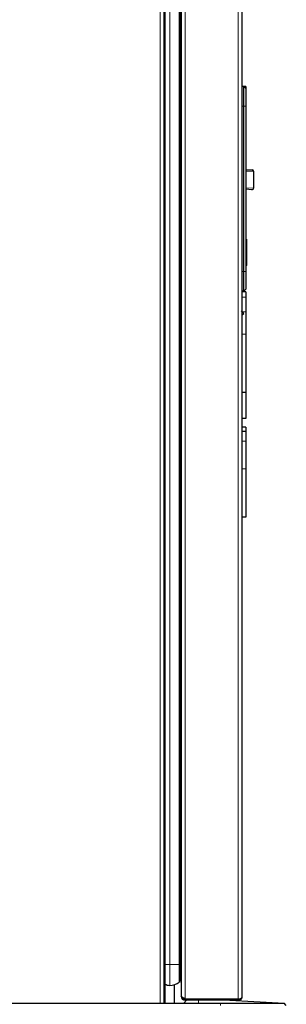
# Model space of a CAD drawing. Units: millimetres. Extents: x 0 to 210, y 0 to 297.
# Drawn here: x 171 to 180, y 207 to 240 of the extents above; entities that cross this region are included whole.
import ezdxf

# ---------------------------------------------------------------- set-up
doc = ezdxf.new("R2010")
doc.units = ezdxf.units.MM

msp = doc.modelspace()

# ---------------------------------------------------------------- linework, layer by layer
at = {"color": 8, "linetype": 'Continuous', "lineweight": 18}
for p, q in [((175.87392, 206.58416), (175.87392, 280.17666)), ((176.72889, 243.35812), (176.72889, 206.72769)), ((178.53889, 206.72769), (178.53889, 243.35812)), ((176.02392, 242.44666), (176.02392, 206.58416)), ((176.20358, 207.90541), (176.20358, 241.51541)), ((176.52202, 207.90541), (176.52202, 241.51541)), ((176.5698, 207.90541), (176.5698, 241.51541)), ((178.72889, 237.22541), (178.67889, 237.22541)), ((178.72889, 237.22541), (178.80389, 237.22541)), ((179.05939, 235.00121), (178.79998, 235.00898)), ((178.79998, 234.43978), (179.05939, 234.42033)), ((178.72889, 231.57541), (178.67889, 231.57541)), ((178.80389, 231.57541), (178.72889, 231.57541)), ((178.80389, 230.70388), (178.67889, 230.70388)), ((178.80389, 230.20075), (178.67889, 230.20075)), ((178.80389, 229.4418), (178.67889, 229.4418)), ((178.80389, 225.77599), (178.67889, 225.77599)), ((178.80389, 224.83494), (178.67889, 224.83494)), ((176.03892, 207.90541), (176.20358, 207.90541)), ((176.20358, 207.19291), (176.20358, 207.90541)), ((176.20358, 207.90541), (176.52202, 207.90541)), ((176.52202, 207.30742), (176.52202, 207.90541)), ((176.52202, 207.90541), (176.54017, 207.90541)), ((176.54017, 207.90541), (176.5698, 207.90541)), ((176.5698, 207.90541), (176.58889, 207.90541)), ((177.17889, 206.58416), (177.17889, 206.68416)), ((177.92889, 206.50916), (177.92889, 206.58416)), ((178.47639, 206.72769), (178.47639, 206.72416)), ((178.53889, 206.68416), (178.53889, 206.72416))]:
    msp.add_line(p, q, dxfattribs=at)
at = {"color": 7, "linetype": 'Continuous', "lineweight": 25}
for p, q in [((176.01392, 206.58416), (176.01392, 280.16916)), ((176.58889, 243.18492), (176.58889, 206.82769)), ((178.67889, 206.82416), (178.67889, 243.26166)), ((176.01892, 242.44666), (176.01892, 206.58416)), ((176.03892, 242.44666), (176.03892, 206.58416)), ((176.54017, 207.90541), (176.54017, 241.51541)), ((178.80389, 237.90142), (178.67889, 237.90142)), ((178.72889, 237.90041), (178.67889, 237.90041)), ((178.72889, 237.22541), (178.72889, 237.90041)), ((178.72889, 237.90041), (178.80389, 237.82541)), ((178.80389, 237.90142), (178.80389, 237.84291)), ((178.80389, 237.82541), (178.80389, 237.22541)), ((178.72889, 231.57541), (178.72889, 237.22541)), ((178.80389, 237.22541), (178.80389, 231.57541)), ((178.80389, 235.05842), (179.01114, 235.05118)), ((179.05939, 235.00121), (179.05939, 234.42033)), ((179.00504, 234.37052), (178.80389, 234.38812)), ((178.82389, 232.67791), (178.80389, 232.69791)), ((178.82389, 232.67791), (178.82389, 232.54611)), ((178.82389, 232.54611), (178.82389, 231.77791)), ((178.80389, 231.75791), (178.82389, 231.77791)), ((178.72889, 230.90041), (178.72889, 231.57541)), ((178.80389, 231.57541), (178.80389, 230.97541)), ((178.72889, 230.90041), (178.67889, 230.90041)), ((178.80389, 230.88138), (178.67889, 230.88138)), ((178.80389, 230.97541), (178.72889, 230.90041)), ((178.80389, 230.88138), (178.80389, 230.70388)), ((178.80389, 230.70388), (178.80389, 230.20075)), ((178.72478, 230.14666), (178.63889, 230.23255)), ((178.67889, 230.10077), (178.72478, 230.14666)), ((178.80389, 230.20075), (178.80389, 229.4418)), ((178.80389, 229.4418), (178.80389, 227.4405)), ((178.80389, 227.4405), (178.67889, 227.4405)), ((178.80389, 227.44008), (178.67889, 227.44008)), ((178.80389, 227.4405), (178.80389, 227.44008)), ((178.80389, 227.44008), (178.80389, 226.55896)), ((178.80389, 226.55896), (178.67889, 226.55896)), ((178.80389, 226.26093), (178.67889, 226.26093)), ((178.80389, 226.10797), (178.67889, 226.10797)), ((178.80389, 226.26093), (178.80389, 226.09974)), ((178.80389, 226.10797), (178.80389, 225.77599)), ((178.80389, 225.77599), (178.80389, 224.83494)), ((178.80389, 224.83494), (178.80389, 223.18389)), ((178.80389, 223.18389), (178.67889, 223.18389)), ((176.54017, 207.34597), (176.54017, 207.90541)), ((176.5698, 207.36349), (176.5698, 207.90541)), ((176.35889, 206.58416), (176.35889, 207.21764)), ((176.5698, 207.36349), (176.58889, 207.27924)), ((135.37389, 206.58416), (177.92889, 206.58416)), ((176.58889, 206.82769), (176.58889, 206.82416)), ((176.67889, 206.58416), (176.77889, 206.68416)), ((176.72889, 206.72769), (178.53889, 206.72769)), ((176.72889, 206.72416), (176.72889, 206.68416)), ((178.53889, 206.72416), (176.72889, 206.72416)), ((178.53889, 206.68416), (176.72889, 206.68416)), ((176.92889, 206.72769), (176.92889, 206.72416)), ((177.92889, 206.72769), (177.92889, 206.72416)), ((177.92889, 206.58416), (180.10389, 206.58416)), ((178.25306, 206.68416), (180.10389, 206.58416)), ((180.17889, 206.50916), (180.10389, 206.58416))]:
    msp.add_line(p, q, dxfattribs=at)
at = {"color": 7, "linetype": 'Continuous', "lineweight": 25, "flags": 128}
for points in [[(176.72889, 206.72769), (176.67817, 206.75129), (176.63433, 206.7749), (176.60334, 206.79851), (176.58943, 206.82212), (176.58889, 206.82769)], [(178.47639, 206.72416), (178.5081, 206.72728), (178.51011, 206.72769)]]:
    msp.add_lwpolyline(points, dxfattribs=at)
at = {"color": 7, "linetype": 'Continuous', "lineweight": 25}
for centre, radius, start, end in [((179.00939, 235.00121), 0.05, 0, 88), ((179.00939, 234.42033), 0.05, 265, 0), ((176.20358, 207.69291), 0.5, 270, 309.559199), ((176.49017, 207.34597), 0.05, 309.559199, 360), ((176.55517, 207.36017), 0.015, 12.769526, 180), ((176.72889, 206.82416), 0.14, 180, 270), ((176.72353, 206.81014), 0.08615, 209.870325, 273.568307), ((178.53889, 206.82416), 0.14, 270, 360), ((178.53889, 206.82416), 0.1, 270, 291.324944)]:
    msp.add_arc(centre, radius, start, end, dxfattribs=at)
for centre, major_axis, ratio, start_param, end_param in [((176.20358, 207.53041), (0, 0.3375), 0.96296296, 2.61030311, 3.14159265), ((178.53889, 206.82416), (0.14, 0), 0.6890319, 4.71238898, 6.28318531)]:
    msp.add_ellipse(centre, major_axis=major_axis, ratio=ratio, start_param=start_param, end_param=end_param, dxfattribs=at)

doc.saveas('drawing.dxf')
